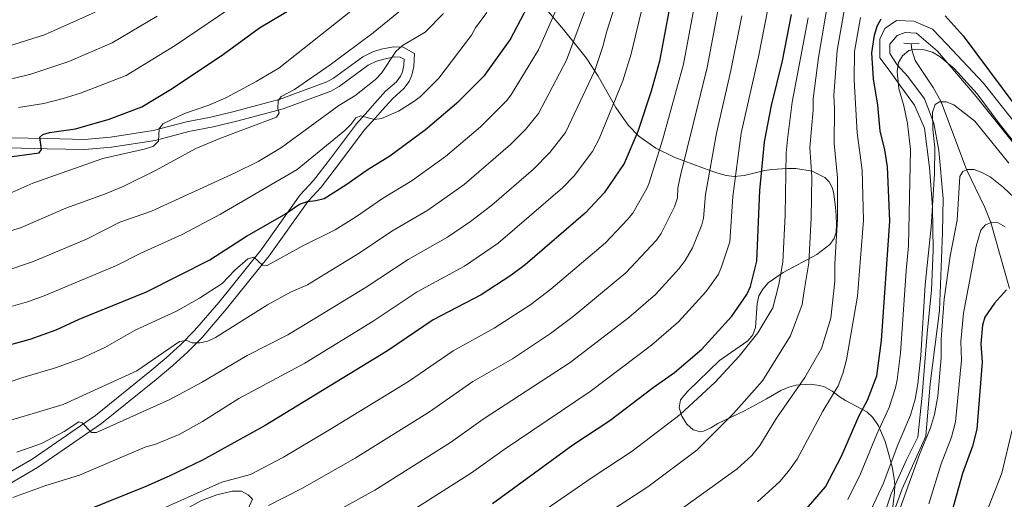
# Model space of a CAD drawing. Units: metres. Extents: x 627012 to 633877, y 4775885 to 4780642.
# Drawn here: x 627865 to 628159, y 4777654 to 4777797 of the extents above; entities that cross this region are included whole.
import ezdxf

# ---------------------------------------------------------------- set-up
doc = ezdxf.new("R2010")
doc.units = ezdxf.units.M
doc.header["$MEASUREMENT"] = 0
doc.linetypes.add('DGN Style 2', pattern=[85.5104, 51.30624, -34.20416])
doc.linetypes.add('DGN Style 3', pattern=[119.71456, 85.5104, -34.20416])
for name, color, linetype, lineweight in [('Nivel 11', 7, 'Continuous', 0), ('Nivel 21', 7, 'Continuous', 0), ('Nivel 35', 7, 'Continuous', 0), ('Nivel 4', 7, 'Continuous', 0), ('Nivel 5', 7, 'Continuous', 0), ('Nivel 57', 7, 'Continuous', 0)]:
    doc.layers.add(name, color=color, linetype=linetype, lineweight=lineweight)

msp = doc.modelspace()

# ---------------------------------------------------------------- linework, layer by layer
at = {"layer": 'Nivel 11', "color": 142, "linetype": 'DGN Style 3', "lineweight": 13}
msp.add_polyline3d([(628160.8399999999, 4777716.790000001, 725), (628155.3099999987, 4777736.529999999, 730), (628153.5, 4777741.040000001, 731.35), (628148.0399999991, 4777752.35, 735), (628140.3999999985, 4777772.619999999, 740), (628138.0599999987, 4777776.869999999, 741.26), (628132.6999999993, 4777785.02, 744), (628131.6400000006, 4777788.140000001, 745), (628131.4299999997, 4777790, 745.62)], dxfattribs=at)
at = {"layer": 'Nivel 21', "color": 1, "linetype": 'DGN Style 2', "lineweight": 0, "extrusion": (0.1755645170828499, -0.0153720084081758, 0.9843479068393273), "elevation": 37567.3421367462, "flags": 128}
msp.add_lwpolyline([(4814368.63814621, -205597.2866715975), (4814368.638146214, -205595.0737323724)], dxfattribs=at)
at = {"layer": 'Nivel 21', "color": 1, "linetype": 'DGN Style 2', "lineweight": 0, "extrusion": (-0.0372542879310016, -0.00154582107597517, 0.9993046224590153), "elevation": -30041.06613857868, "flags": 128}
msp.add_lwpolyline([(-4747641.126644816, 825123.1425573789), (-4747641.126644816, 825125.5563096441)], dxfattribs=at)
at = {"layer": 'Nivel 21', "color": 7, "linetype": 'DGN Style 3', "lineweight": 0}
for points in [[(628121.8999999985, 4777644.439999999, 736.76), (628125.5500000007, 4777655.4, 737.75), (628130.0700000003, 4777665.51, 737.17), (628133.5, 4777672.380000001, 736.72), (628134.7899999991, 4777684.85, 738.54), (628136.3000000007, 4777703.34, 738.6), (628137.6000000015, 4777716.41, 738.33), (628138.0199999996, 4777728.23, 739.12), (628137.8099999987, 4777741.130000001, 740), (628136.9499999993, 4777752.949999999, 741.0500000000001), (628135.4499999993, 4777764.779999999, 741.6800000000001), (628132.4400000013, 4777771.65, 743.33), (628128.3599999994, 4777777.24, 745), (628124.9299999997, 4777782.119999999, 746.62), (628122.1400000006, 4777785.77, 748.42), (628122.1400000006, 4777791.359999999, 749.02), (628123.6400000006, 4777794.59, 749.01), (628127.0799999982, 4777796.949999999, 748.52), (628132.2399999984, 4777796.74, 748.01), (628137.8200000003, 4777794.369999999, 747.74), (628142.120000001, 4777789.859999999, 747.36), (628153.0799999982, 4777778.25, 747.0500000000001), (628162.5399999991, 4777766.210000001, 747.5500000000001)], [(627855.9600000009, 4777658.359999999, 805.5600000000001), (627868.7699999996, 4777665.800000001, 807.5500000000001), (627887.7100000009, 4777678.85, 810.6800000000001), (627903.9200000018, 4777691.93, 812.8000000000001), (627908.8399999999, 4777696.050000001, 814.04), (627913.1900000013, 4777700.029999999, 814.6700000000001), (627917.3399999999, 4777704.189999999, 815.6700000000001), (627924.5700000003, 4777712.6, 817.3100000000001), (627937.1900000013, 4777728.380000001, 821.66), (627948.9200000018, 4777744.83, 825.11), (627952.8900000006, 4777749.07, 826.52), (627957.9100000001, 4777755.710000001, 827.4), (627965.7100000009, 4777766.1, 829.27), (627969.1099999994, 4777769.85, 829.78), (627971.1900000013, 4777772.189999999, 830.57), (627974.3999999985, 4777775.800000001, 832.32), (627977.620000001, 4777778.630000001, 833.14), (627978.8500000015, 4777780.279999999, 833.4300000000001), (627979.4299999997, 4777781.560000001, 833.64), (627979.8599999994, 4777783.609999999, 834.11), (627979.9400000013, 4777785.35, 834.26), (627978.8000000007, 4777786, 834.26), (627977.0399999991, 4777786.050000001, 834.6), (627973.8399999999, 4777785.439999999, 834.98), (627971.7100000009, 4777784.779999999, 835.21), (627969.1900000013, 4777783.550000001, 835.48), (627960.5, 4777777.199999999, 836.63), (627958.0799999982, 4777775.85, 836.86), (627943.7800000012, 4777770.550000001, 839), (627929.9100000001, 4777766.890000001, 841.38), (627922.8599999994, 4777765.109999999, 841.88), (627915.6000000015, 4777763.720000001, 843), (627905.5799999982, 4777761.109999999, 844.38), (627892.5199999996, 4777759.09, 846.34), (627884.5, 4777758.34, 847.21), (627873.2699999996, 4777758.619999999, 848.27), (627861.7800000012, 4777758.83, 850.73)]]:
    msp.add_polyline3d(points, dxfattribs=at)
at = {"layer": 'Nivel 21', "color": 7, "linetype": 'Continuous', "lineweight": 0}
for points in [[(628123.2100000009, 4777641.43, 735.0500000000001), (628128.8000000007, 4777656.91, 736.08), (628135.8900000006, 4777672.6, 735.22), (628137.1799999997, 4777688.290000001, 737.0600000000001), (628139.9699999988, 4777710.220000001, 735.96), (628140.8200000003, 4777733.58, 737.48), (628141.0399999991, 4777743.68, 738), (628139.75, 4777758.09, 739.33), (628138.25, 4777766.25, 740), (628135.4499999993, 4777773.57, 741.62), (628130.5100000016, 4777780.23, 745), (628127.2899999991, 4777783.67, 745.16), (628125.1400000006, 4777787.109999999, 747.0600000000001), (628125.1400000006, 4777789.9, 747.51), (628127.2899999991, 4777792.48, 747.24), (628129.6499999985, 4777793.34, 746.9300000000001), (628133.0899999999, 4777793.130000001, 746.74), (628139.3200000003, 4777787.75, 745.5500000000001), (628150.9200000018, 4777774.210000001, 744.41), (628164.8900000006, 4777756.800000001, 743.95)], [(627857.5100000016, 4777655.790000001, 805.5600000000001), (627870.370000001, 4777663.27, 807.5500000000001), (627889.5100000016, 4777676.439999999, 810.6800000000001), (627905.8299999982, 4777689.609999999, 812.8000000000001), (627910.8200000003, 4777693.800000001, 814.04), (627915.2699999996, 4777697.859999999, 814.6700000000001), (627919.5399999991, 4777702.15, 815.6700000000001), (627926.879999999, 4777710.689999999, 817.3100000000001), (627939.5899999999, 4777726.57, 821.66), (627951.25, 4777742.93, 825.11), (627955.1799999997, 4777747.130000001, 826.52), (627960.3000000007, 4777753.9, 827.4), (627968.0300000012, 4777764.189999999, 829.27), (627971.3399999999, 4777767.85, 829.78), (627973.4400000013, 4777770.189999999, 830.57), (627976.5199999996, 4777773.67, 832.32), (627979.8299999982, 4777776.59, 833.14), (627981.4499999993, 4777778.75, 833.4300000000001), (627982.2899999991, 4777780.619999999, 833.64), (627982.8500000015, 4777783.23, 834.11), (627983.0300000012, 4777787.040000001, 834.26), (627979.6400000006, 4777788.970000001, 834.26), (627976.8000000007, 4777789.060000001, 834.6), (627973.1099999994, 4777788.359999999, 834.98), (627970.6000000015, 4777787.58, 835.21), (627967.6400000006, 4777786.130000001, 835.48), (627958.879999999, 4777779.73, 836.63), (627956.8200000003, 4777778.58, 836.86), (627942.870000001, 4777773.41, 839), (627929.1600000001, 4777769.790000001, 841.38), (627922.2100000009, 4777768.040000001, 841.88), (627914.9400000013, 4777766.65, 843), (627904.9699999988, 4777764.050000001, 844.38), (627892.1499999985, 4777762.07, 846.34), (627884.3999999985, 4777761.34, 847.21), (627873.3399999999, 4777761.619999999, 848.27), (627861.8000000007, 4777761.83, 850.73)], [(627862.7300000004, 4777597.59, 777.89), (627870.3599999994, 4777602.65, 779.24), (627877.0100000016, 4777606.810000001, 780.72), (627882.4800000004, 4777611.040000001, 781.6), (627890.7800000012, 4777616.619999999, 782.91), (627894.3299999982, 4777619.369999999, 783.84), (627906.6600000001, 4777629.640000001, 786.09), (627925.2600000016, 4777644.290000001, 789.95), (627933.3299999982, 4777650.93, 791.2), (627934.5799999982, 4777653.790000001, 791.46), (627933.3599999994, 4777655.09, 791.58), (627931.379999999, 4777656.15, 791.95), (627928.5199999996, 4777656.199999999, 792.26), (627923.9800000004, 4777655.050000001, 792.58), (627919.3500000015, 4777653.43, 792.83), (627911.8599999994, 4777649.23, 793.45), (627906.6999999993, 4777647.439999999, 793.8100000000001), (627898.8599999994, 4777646, 794.32), (627880.5899999999, 4777643.460000001, 796.32), (627874.4699999988, 4777643.32, 796.95), (627868.25, 4777642.77, 797.94), (627861.8999999985, 4777642.74, 798.44)]]:
    msp.add_polyline3d(points, dxfattribs=at)
at = {"layer": 'Nivel 35', "color": 92, "linetype": 'DGN Style 3', "lineweight": 0}
for points in [[(628078.6000000015, 4777750.34, 794.0600000000001), (628076.2100000009, 4777750.609999999, 794.09), (628073.6999999993, 4777751.290000001, 793.66), (628071.5899999999, 4777752.02, 794.0600000000001), (628060.870000001, 4777756.02, 800.48), (628055.129999999, 4777758.779999999, 804.37), (628050.0599999987, 4777762.33, 808.24), (628046.8599999994, 4777765.640000001, 811.03), (628043.1700000018, 4777770.949999999, 814.84), (628037.8999999985, 4777780.310000001, 821.19), (628034.379999999, 4777785.83, 825.01), (628027.6099999994, 4777794.300000001, 831.16), (628017.620000001, 4777806, 839.14)], [(628125.6400000006, 4777648.279999999, 743.6), (628126.4800000004, 4777655.76, 745.13), (628126.5599999987, 4777657.99, 746.22), (628126.4400000013, 4777659.93, 748.01), (628125.8000000007, 4777663.439999999, 752.09), (628125.3500000015, 4777665.25, 753.6), (628125.0500000007, 4777666.470000001, 754.12), (628123.75, 4777671, 755.01), (628121.6900000013, 4777675.76, 755.72), (628120.0700000003, 4777678.23, 756.11), (628118.1900000013, 4777679.939999999, 756.36), (628111.8200000003, 4777683.35, 757.11), (628110.3000000007, 4777684.32, 758.04), (628109.0199999996, 4777685.23, 759.6800000000001), (628107.8599999994, 4777686.060000001, 761.8100000000001), (628105.5300000012, 4777687.369999999, 766.73), (628104.129999999, 4777687.83, 769.11), (628101.2699999996, 4777688.23, 772.09), (628097.0100000016, 4777687.91, 774.91), (628094.879999999, 4777687.310000001, 776.11), (628092.5399999991, 4777686.26, 777.08), (628088.2800000012, 4777683.82, 778.22), (628081.6999999993, 4777680.24, 779.4200000000001), (628073.7399999984, 4777676.380000001, 780.08), (628071.5599999987, 4777675.140000001, 779.41), (628069.4400000013, 4777674.1, 778.29), (628068.4699999988, 4777673.92, 778.08), (628066.3500000015, 4777674.51, 778.74), (628064.3999999985, 4777676.210000001, 780.4200000000001), (628062.9100000001, 4777678.57, 782.48), (628062.1900000013, 4777681.15, 784.28), (628062.5300000012, 4777683.48, 785.15), (628064.7800000012, 4777686.060000001, 784.47), (628074.2100000009, 4777695.290000001, 781.08), (628082.6900000013, 4777701.130000001, 777.87), (628084.1999999993, 4777702.9, 777.32), (628084.9400000013, 4777705.09, 777.08), (628085.4299999997, 4777712.27, 777.08), (628085.9499999993, 4777714.6, 777), (628087.1000000015, 4777716.65, 776.76), (628088.7800000012, 4777718.460000001, 776.4), (628093.2199999988, 4777721.550000001, 775.4), (628103.3299999982, 4777726.93, 772.9200000000001), (628107.1900000013, 4777729.960000001, 771.82), (628108.4299999997, 4777731.73, 771.4), (628109.0399999991, 4777733.640000001, 771.09), (628109.1900000013, 4777736.02, 770.95), (628109.1000000015, 4777738.640000001, 771.2), (628108.8599999994, 4777741.040000001, 772.09), (628108.370000001, 4777745.09, 775.29), (628107.9400000013, 4777746.84, 777.08), (628106.9600000009, 4777748.689999999, 779.08), (628105.6400000006, 4777749.970000001, 780.5600000000001), (628101.8900000006, 4777751.869999999, 783.41), (628097.0300000012, 4777752.720000001, 786.07), (628094.5500000007, 4777752.720000001, 786.65), (628089.879999999, 4777752.390000001, 787.07), (628087.7100000009, 4777752.050000001, 788.1), (628081.5500000007, 4777750.619999999, 792.5500000000001), (628078.6000000015, 4777750.34, 794.0600000000001)]]:
    msp.add_polyline3d(points, dxfattribs=at)
at = {"layer": 'Nivel 4', "color": 30, "linetype": 'Continuous', "lineweight": 30, "flags": 128}
for points, elevation in [([(627840.0500000007, 4777693.949999999), (627868.2100000009, 4777701.609999999), (627875.9499999993, 4777704.439999999), (627882.870000001, 4777707.59), (627902.9699999988, 4777715.76), (627921.8500000015, 4777725.34), (627932.8399999999, 4777732.449999999), (627944.2399999984, 4777738.92), (627948.6499999985, 4777742.050000001), (627951.0300000012, 4777742.810000001), (627953.6000000015, 4777743.08), (627956.0199999996, 4777743.74), (627962.5, 4777747.790000001), (627968.8500000015, 4777752.34), (627975.7199999988, 4777756.49), (627986.3399999999, 4777764.4), (627996.2899999991, 4777772.83), (628004.0199999996, 4777780.59), (628011.6600000001, 4777791.220000001), (628020.1000000015, 4777807.42)], 825), ([(627860.629999999, 4777755.98), (627870.8999999985, 4777757.369999999), (627871.5500000007, 4777758.33), (627871.0500000007, 4777762.050000001), (627871.9499999993, 4777762.880000001), (627873.9499999993, 4777763.49), (627881.7600000016, 4777764.52), (627891.75, 4777767.41), (627901.5599999987, 4777771.18), (627910.6000000015, 4777776.67), (627926.0100000016, 4777786.84), (627936.7600000016, 4777794.74), (627959.3299999982, 4777808.34)], 850), ([(628006.3500000015, 4777652.49), (628030.379999999, 4777670.02), (628041.4299999997, 4777677.279999999), (628054.3399999999, 4777687.17), (628060.7100000009, 4777691.630000001), (628068.9100000001, 4777698.689999999), (628077.870000001, 4777708.529999999), (628082.379999999, 4777715.040000001), (628083.4699999988, 4777717.359999999), (628085.379999999, 4777724.949999999), (628086.25, 4777746.140000001), (628087.6099999994, 4777760.67), (628089.7699999996, 4777771.560000001), (628093.0100000016, 4777784.939999999), (628095.7300000004, 4777798.790000001)], 775), ([(628059.2199999988, 4777800.790000001), (628056.3000000007, 4777784.84), (628053.7699999996, 4777775.790000001), (628049.7800000012, 4777763.74)], 800), ([(628098.9400000013, 4777649.449999999), (628105.8999999985, 4777657.439999999), (628110.6400000006, 4777666.67), (628115.9499999993, 4777678.83), (628118.4600000009, 4777683.369999999), (628121.1900000013, 4777690.67), (628122.5700000003, 4777701.23), (628125.0700000003, 4777736.9), (628124.4499999993, 4777753.15), (628123.620000001, 4777758.27), (628122.2399999984, 4777763.99), (628121.4699999988, 4777771.640000001), (628120.25, 4777779.5), (628119.7199999988, 4777787.33), (628120.5100000016, 4777792.6), (628121.3500000015, 4777795.25), (628122.5599999987, 4777797.439999999)], 750), ([(628141.6000000015, 4777798.34), (628147, 4777792.42), (628162.4299999997, 4777771.67)], 750), ([(628049.7800000012, 4777763.74), (628045.7100000009, 4777754.16), (628039.7399999984, 4777745.460000001), (628034.1799999997, 4777739.439999999), (628016.1499999985, 4777723.880000001), (628011.870000001, 4777720.68), (628003, 4777714.869999999), (627988.6600000001, 4777707.449999999), (627974.9499999993, 4777698.15), (627938.379999999, 4777675.83), (627919.7300000004, 4777665.42), (627909.7199999988, 4777660.710000001), (627902.7800000012, 4777657.57), (627885.2199999988, 4777650.5), (627867.4499999993, 4777646), (627861.7600000016, 4777645)], 800), ([(628160, 4777716.369999999), (628156.3500000015, 4777712.449999999), (628153.5399999991, 4777708.23), (628152.8099999987, 4777705.83), (628152.2699999996, 4777700.26), (628152.6600000001, 4777694.720000001), (628151.120000001, 4777674.73), (628149.8399999999, 4777669.619999999), (628146.8399999999, 4777661.43), (628143.2699999996, 4777648.609999999), (628141.3999999985, 4777643.369999999), (628133.6099999994, 4777627.210000001), (628129.8999999985, 4777617.92), (628127.4800000004, 4777610.66), (628125.1799999997, 4777605.73), (628122.6700000018, 4777601.300000001), (628119.8099999987, 4777597.07), (628111.5100000016, 4777586.369999999), (628103.1400000006, 4777579.66), (628098.7199999988, 4777577.32), (628095.870000001, 4777576.220000001), (628090.8999999985, 4777574.68), (628069.6900000013, 4777570.52), (628059.3999999985, 4777567.01)], 725)]:
    msp.add_lwpolyline(points, dxfattribs=dict(at, elevation=elevation))
at = {"layer": 'Nivel 5', "color": 30, "linetype": 'Continuous', "lineweight": 0, "flags": 128}
for points, elevation in [([(627853.3000000007, 4777685.91), (627865.9800000004, 4777690.17), (627876.0899999999, 4777693.130000001), (627883.379999999, 4777695.9), (627890.5399999991, 4777699.15), (627899.6099999994, 4777704.35), (627911.9299999997, 4777710.040000001), (627918.7899999991, 4777713.869999999), (627925.5199999996, 4777718.310000001), (627929.3099999987, 4777722.27), (627933.2199999988, 4777725.68), (627935.0700000003, 4777726.210000001), (627937.6000000015, 4777723.800000001), (627938.9800000004, 4777723.66), (627949.4699999988, 4777729.51), (627959.2899999991, 4777734.380000001), (627965.6700000018, 4777738.33), (627973.4600000009, 4777743.689999999), (627982.379999999, 4777749.07), (627992.3000000007, 4777756.290000001), (628002.7300000004, 4777765.17), (628010.6499999985, 4777773.029999999), (628012.0799999982, 4777774.890000001), (628020.0799999982, 4777788.140000001), (628027.9299999997, 4777806.09)], 820), ([(627855.2800000012, 4777675.359999999), (627878.0700000003, 4777682.09), (627900.0199999996, 4777692.130000001), (627912.7800000012, 4777700.970000001), (627915.0199999996, 4777701.290000001), (627916.5599999987, 4777700.59), (627918.8399999999, 4777700.51), (627921.2699999996, 4777701.07), (627923.5799999982, 4777702.18), (627939.1600000001, 4777711.869999999), (627946.0199999996, 4777715.73), (627951.0799999982, 4777717.869999999), (627956.2699999996, 4777721.09), (627966.5199999996, 4777727.34), (627976.25, 4777733.93), (627987.0100000016, 4777740.189999999), (627997.9100000001, 4777747.92), (628011.75, 4777759.890000001), (628016.1700000018, 4777764.33), (628020.129999999, 4777769.189999999), (628028.5, 4777785.050000001), (628035.75, 4777804.77)], 815), ([(627861.7800000012, 4777745.1), (627868.9899999984, 4777748.290000001), (627889.8999999985, 4777755.699999999), (627902.6400000006, 4777758.550000001), (627905.0300000012, 4777759.41), (627906.5399999991, 4777760.91), (627906.7300000004, 4777764.51), (627907.8399999999, 4777766.1), (627914.2899999991, 4777769.1), (627921.6000000015, 4777771.6), (627926.620000001, 4777773.810000001), (627935.75, 4777778.689999999), (627942.4800000004, 4777782.74), (627966.9299999997, 4777802.09)], 845), ([(627862.9899999984, 4777654.300000001), (627872.879999999, 4777657.859999999), (627882.9600000009, 4777660.939999999), (627902.7300000004, 4777669.42), (627905.4299999997, 4777670.140000001), (627912.75, 4777673.130000001), (627919.6700000018, 4777677.060000001), (627930.5300000012, 4777683.880000001), (627950.2199999988, 4777694.51), (627970.7199999988, 4777707.01), (627983.8299999982, 4777715.810000001), (627997.9499999993, 4777723.49), (628008.0700000003, 4777730.4), (628027.25, 4777746.890000001), (628030.75, 4777750.529999999), (628036.2399999984, 4777757.800000001), (628038.2800000012, 4777761.59), (628045.3399999999, 4777778.880000001), (628047.8299999982, 4777787), (628051.370000001, 4777801.99)], 805), ([(627864.2199999988, 4777667.890000001), (627871.5599999987, 4777670.470000001), (627878.370000001, 4777674), (627882.6900000013, 4777676.92), (627883.7699999996, 4777676.6), (627886.5300000012, 4777673.720000001), (627888, 4777673.710000001), (627909.9100000001, 4777683.59), (627919.4299999997, 4777688.67), (627933.0300000012, 4777696.74), (627945.1700000018, 4777702.98), (627953.25, 4777707.800000001), (627968.620000001, 4777717.18), (627981.120000001, 4777725.51), (627992.8900000006, 4777732.109999999), (627999.8200000003, 4777736.800000001), (628006.1400000006, 4777741.689999999), (628018.6000000015, 4777752.529999999), (628023.4600000009, 4777757.43), (628028.1900000013, 4777763.5), (628036.9200000018, 4777781.960000001), (628039.3599999994, 4777789.17), (628040.5, 4777793.720000001), (628043.5100000016, 4777803.199999999)], 810), ([(627864.6600000001, 4777770.939999999), (627872.2699999996, 4777772.17), (627878.0199999996, 4777773.609999999), (627883.2699999996, 4777775.220000001), (627896.8399999999, 4777780.52), (627911.4800000004, 4777789.51), (627930.9400000013, 4777802.65)], 855), ([(628074.1000000015, 4777801.91), (628070.5100000016, 4777782.939999999), (628062.5300000012, 4777750.560000001), (628061.7600000016, 4777746.960000001), (628061.6400000006, 4777743.960000001), (628060.7300000004, 4777741.24), (628056.8000000007, 4777733.290000001), (628055.4100000001, 4777731.210000001), (628046.1799999997, 4777721.51), (628030.4600000009, 4777708.460000001), (628023.6999999993, 4777703.32), (628012.3399999999, 4777695.75), (628000.5, 4777688.939999999), (627987.5100000016, 4777679.890000001), (627965.3000000007, 4777666.050000001), (627949.3999999985, 4777656.949999999), (627939.379999999, 4777651.880000001)], 790), ([(628027.1799999997, 4777640.85), (628052.75, 4777657.51), (628067.4100000001, 4777668.4), (628078.4100000001, 4777679.369999999), (628087.0399999991, 4777689.15), (628095.3900000006, 4777702.66), (628098.9400000013, 4777711.98), (628099.5199999996, 4777716.060000001), (628100.879999999, 4777724.439999999), (628101.5899999999, 4777737.949999999), (628101.8399999999, 4777750.18), (628101.1799999997, 4777759.01), (628102.1600000001, 4777770.119999999), (628102.1499999985, 4777773.57), (628103.7699999996, 4777785.85), (628106.8599999994, 4777804.199999999)], 765), ([(627843.7100000009, 4777728.470000001), (627865.3200000003, 4777734.939999999), (627878.8000000007, 4777740.82), (627890.7300000004, 4777745.140000001), (627896.1700000018, 4777747.449999999), (627905.879999999, 4777752.210000001), (627917.7199999988, 4777758.67), (627924.8599999994, 4777761.67), (627941.8200000003, 4777768.050000001), (627942.5799999982, 4777769.390000001), (627942.1799999997, 4777770.52), (627942.2899999991, 4777772.91), (627943.1900000013, 4777774.24), (627947.1400000006, 4777776.310000001), (627957.8299999982, 4777783.73), (627970.7300000004, 4777793.279999999), (627978.8500000015, 4777799.9)], 840), ([(627849.1099999994, 4777707.59), (627867.4299999997, 4777712.82), (627872.4100000001, 4777714.609999999), (627894.0199999996, 4777723.66), (627901.2600000016, 4777727.33), (627913.6000000015, 4777732.949999999), (627925.0399999991, 4777738.99), (627947.9800000004, 4777752.4), (627962.2100000009, 4777764.01), (627964.0599999987, 4777765.83), (627965.5399999991, 4777767.890000001), (627967.0300000012, 4777768.460000001), (627971.1000000015, 4777767.34), (627973.1799999997, 4777767.619999999), (627978.2600000016, 4777769.869999999), (627982.8500000015, 4777772.710000001), (627984.8500000015, 4777774.210000001), (627990.2800000012, 4777779.76), (628000.0700000003, 4777792.6), (628001.2699999996, 4777794.800000001), (628004.6900000013, 4777799.32)], 830), ([(627887.6499999985, 4777799.41), (627872.4400000013, 4777792.720000001), (627856.2600000016, 4777787.59)], 865), ([(627860.9499999993, 4777722.109999999), (627868.8599999994, 4777724.77), (627885.0599999987, 4777731.550000001), (627890.5100000016, 4777734.32), (627894.9499999993, 4777736.619999999), (627904.3999999985, 4777739.949999999), (627929.4200000018, 4777751.390000001), (627936.3399999999, 4777754.75), (627943.3000000007, 4777758.98), (627960.4400000013, 4777771.49), (627965.2600000016, 4777774.41), (627971.4200000018, 4777779.35), (627973.1999999993, 4777781.25), (627977.5, 4777787.720000001), (627979.4600000009, 4777789.470000001), (627986.2100000009, 4777793.49), (627991.6700000018, 4777799.01)], 835), ([(628066.5199999996, 4777800.470000001), (628063.3999999985, 4777783.890000001), (628057.1600000001, 4777761.140000001), (628053.0599999987, 4777748.15), (628052.5100000016, 4777746.67), (628048.2699999996, 4777739.380000001), (628046.7399999984, 4777737.4), (628040.1099999994, 4777730.42), (628023.8200000003, 4777716.58), (628017.7800000012, 4777712), (628006.8999999985, 4777704.92), (627994.5799999982, 4777698.189999999), (627981.2300000004, 4777689.02), (627957.4800000004, 4777674.390000001), (627943.8900000006, 4777666.390000001), (627934.0599999987, 4777661.17), (627925.4800000004, 4777658.890000001), (627904, 4777649.279999999)], 795), ([(628080.8900000006, 4777798.4), (628077.620000001, 4777781.99), (628073.2899999991, 4777763.310000001), (628069.9800000004, 4777744.949999999), (628069.4299999997, 4777737.859999999), (628068.9499999993, 4777735.810000001), (628066.120000001, 4777728.939999999), (628063.9200000018, 4777725.140000001), (628062.1000000015, 4777722.75), (628055.0199999996, 4777714.99), (628047.0700000003, 4777708.140000001), (628029.6099999994, 4777694.640000001), (628003.5500000007, 4777677.68), (627993.7899999991, 4777670.76), (627971.1499999985, 4777656.51), (627952.7199999988, 4777646.32)], 785), ([(628088.5199999996, 4777799.83), (628085.9800000004, 4777786.640000001), (628080.6799999997, 4777763.220000001), (628078.2100000009, 4777744.279999999), (628077.2399999984, 4777730.77), (628074.8200000003, 4777723.300000001), (628073.8500000015, 4777721.130000001), (628072.4600000009, 4777719.050000001), (628070.120000001, 4777715.800000001), (628061.9699999988, 4777706.84), (628053.8900000006, 4777699.890000001), (628035.5199999996, 4777685.960000001), (628009.8900000006, 4777668.689999999), (628000.0700000003, 4777661.630000001), (627976.5799999982, 4777646.699999999)], 780), ([(628058.1999999993, 4777647.49), (628079.4800000004, 4777662.859999999), (628083.8099999987, 4777666.880000001), (628086.3000000007, 4777669.800000001), (628091.2699999996, 4777678.029999999), (628099.6499999985, 4777690.17), (628104.6900000013, 4777698.84), (628107.4299999997, 4777707.949999999), (628108.7100000009, 4777719.02), (628108.6400000006, 4777724.189999999), (628109.4200000018, 4777737.6), (628109.4299999997, 4777749.92), (628108.4200000018, 4777760.16), (628108.6000000015, 4777770.630000001), (628108.3299999982, 4777774.57), (628109.3599999994, 4777787.98), (628111.620000001, 4777801)], 760), ([(627851.6900000013, 4777776.790000001), (627868.3399999999, 4777780.949999999), (627879.7300000004, 4777784.65), (627892.7199999988, 4777790.26), (627906.0899999999, 4777798.23)], 860), ([(628011.8500000015, 4777643.57), (628036.129999999, 4777660.310000001), (628048.120000001, 4777668.1), (628062.4899999984, 4777679.07), (628072.9400000013, 4777688.77), (628080.1000000015, 4777696.52), (628085.620000001, 4777703.58), (628090.1000000015, 4777710.98), (628091.9100000001, 4777718.029999999), (628093.129999999, 4777724.689999999), (628093.7800000012, 4777738.800000001), (628094.1600000001, 4777757.35), (628094.5399999991, 4777761.33), (628095.9600000009, 4777772.560000001), (628100.7199999988, 4777797.75)], 770), ([(628116.379999999, 4777797.810000001), (628114.5399999991, 4777787.65), (628114.4499999993, 4777779.130000001), (628115.3200000003, 4777763.33), (628116.870000001, 4777752.15), (628117.2399999984, 4777737.25), (628115.4600000009, 4777714.48), (628112.1099999994, 4777695.49), (628111.0700000003, 4777691.41), (628109.6700000018, 4777687.66), (628105.120000001, 4777680.08), (628097.370000001, 4777665.77), (628094.8200000003, 4777662.119999999), (628092.1999999993, 4777659.109999999), (628085.5300000012, 4777652.99)], 755), ([(628169.3399999999, 4777751.630000001), (628157.7399999984, 4777766.130000001), (628151.1700000018, 4777775.040000001), (628144.3399999999, 4777782.6), (628140.1799999997, 4777786.08), (628137.8099999987, 4777787.5), (628135.4100000001, 4777788.17), (628132.8299999982, 4777788.4), (628130.7600000016, 4777787.960000001), (628128.8599999994, 4777786.43), (628127.6700000018, 4777784.43), (628127.2800000012, 4777781.75), (628127.8399999999, 4777776.59), (628129.3299999982, 4777771.470000001), (628130.379999999, 4777766.18), (628131.25, 4777758.41), (628130.6499999985, 4777729.529999999), (628130.0100000016, 4777722.07), (628128.2600000016, 4777697.43), (628127.3299999982, 4777689.49), (628126.7800000012, 4777687.050000001), (628124.870000001, 4777681.16), (628121.2199999988, 4777673.279999999), (628116.3500000015, 4777661.4), (628112.5700000003, 4777653.73)], 745), ([(628160.7100000009, 4777754.32), (628150.5199999996, 4777766.890000001), (628144.2300000004, 4777771.699999999), (628141.9100000001, 4777772.630000001), (628139.9600000009, 4777772.619999999), (628138.6799999997, 4777771.880000001), (628137.8500000015, 4777769.52), (628137.9899999984, 4777764.32), (628138.5799999982, 4777759.02), (628138.4600000009, 4777751.050000001), (628137.4200000018, 4777735.26)], 740), ([(628166.9100000001, 4777739.68), (628159.1099999994, 4777746.99), (628155.0399999991, 4777750.17), (628152.6400000006, 4777751.529999999), (628150.2800000012, 4777752.35), (628148.2300000004, 4777752.439999999), (628146.9200000018, 4777751.84), (628146.0399999991, 4777750.300000001), (628145.2100000009, 4777737.199999999), (628143.120000001, 4777726.49), (628141.379999999, 4777713.640000001), (628140.4600000009, 4777701.640000001), (628140.4600000009, 4777696.07), (628139.4400000013, 4777684.619999999), (628138.4100000001, 4777679.119999999), (628137.2899999991, 4777675.119999999), (628133.9600000009, 4777667.189999999), (628128.2199999988, 4777651.09)], 735), ([(628157.4600000009, 4777736.41), (628155.6099999994, 4777736.66), (628153.6700000018, 4777735.83), (628152.2600000016, 4777734.24), (628150.8999999985, 4777729.43), (628147.0700000003, 4777709.42), (628146.370000001, 4777700.949999999), (628146.5599999987, 4777695.390000001), (628144.7600000016, 4777676.93), (628143.5599999987, 4777672.369999999), (628140.3999999985, 4777664.310000001), (628136.8000000007, 4777652.359999999)], 730), ([(628137.4200000018, 4777735.26), (628135.6999999993, 4777717.859999999), (628134.3599999994, 4777696.75), (628133.4699999988, 4777688.300000001), (628132.6499999985, 4777683.74), (628131.2800000012, 4777678.939999999), (628127.5199999996, 4777670.07), (628123.1499999985, 4777658.390000001), (628118.1600000001, 4777647.75)], 740), ([(628159.6000000015, 4777735.199999999), (628157.4600000009, 4777736.41)], 730), ([(628161.629999999, 4777674.529999999), (628158.620000001, 4777661.550000001), (628152.7600000016, 4777646.77)], 720)]:
    msp.add_lwpolyline(points, dxfattribs=dict(at, elevation=elevation))
at = {"layer": 'Nivel 57', "color": 92, "linetype": 'DGN Style 3', "lineweight": 0}
msp.add_polyline3d([(628017.620000001, 4777806, 839.14), (628027.6099999994, 4777794.300000001, 831.16), (628034.379999999, 4777785.83, 825.01), (628037.8999999985, 4777780.310000001, 821.19), (628043.1700000018, 4777770.949999999, 814.84), (628046.8599999994, 4777765.640000001, 811.03), (628050.0599999987, 4777762.33, 808.24), (628055.129999999, 4777758.779999999, 804.37), (628060.870000001, 4777756.02, 800.48), (628071.5899999999, 4777752.02, 794.0600000000001), (628073.6999999993, 4777751.290000001, 793.66), (628076.2100000009, 4777750.609999999, 794.09), (628078.6000000015, 4777750.34, 794.0600000000001), (628081.5500000007, 4777750.619999999, 792.5500000000001), (628087.7100000009, 4777752.050000001, 788.1), (628089.879999999, 4777752.390000001, 787.07), (628094.5500000007, 4777752.720000001, 786.65), (628097.0300000012, 4777752.720000001, 786.07), (628101.8900000006, 4777751.869999999, 783.41), (628105.6400000006, 4777749.970000001, 780.5600000000001), (628106.9600000009, 4777748.689999999, 779.08), (628107.9400000013, 4777746.84, 777.08), (628108.370000001, 4777745.09, 775.29), (628108.8599999994, 4777741.040000001, 772.09), (628109.1000000015, 4777738.640000001, 771.2), (628109.1900000013, 4777736.02, 770.95), (628109.0399999991, 4777733.640000001, 771.09), (628108.4299999997, 4777731.73, 771.4), (628107.1900000013, 4777729.960000001, 771.82), (628103.3299999982, 4777726.93, 772.9200000000001), (628093.2199999988, 4777721.550000001, 775.4), (628088.7800000012, 4777718.460000001, 776.4), (628087.1000000015, 4777716.65, 776.76), (628085.9499999993, 4777714.6, 777), (628085.4299999997, 4777712.27, 777.08), (628084.9400000013, 4777705.09, 777.08), (628084.1999999993, 4777702.9, 777.32), (628082.6900000013, 4777701.130000001, 777.87), (628074.2100000009, 4777695.290000001, 781.08), (628064.7800000012, 4777686.060000001, 784.47), (628062.5300000012, 4777683.48, 785.15), (628062.1900000013, 4777681.15, 784.28), (628062.9100000001, 4777678.57, 782.48), (628064.3999999985, 4777676.210000001, 780.4200000000001), (628066.3500000015, 4777674.51, 778.74), (628068.4699999988, 4777673.92, 778.08), (628069.4400000013, 4777674.1, 778.29), (628071.5599999987, 4777675.140000001, 779.41), (628073.7399999984, 4777676.380000001, 780.08), (628081.6999999993, 4777680.24, 779.4200000000001), (628088.2800000012, 4777683.82, 778.22), (628092.5399999991, 4777686.26, 777.08), (628094.879999999, 4777687.310000001, 776.11), (628097.0100000016, 4777687.91, 774.91), (628101.2699999996, 4777688.23, 772.09), (628104.129999999, 4777687.83, 769.11), (628105.5300000012, 4777687.369999999, 766.73), (628107.8599999994, 4777686.060000001, 761.8100000000001), (628109.0199999996, 4777685.23, 759.6800000000001), (628110.3000000007, 4777684.32, 758.04), (628111.8200000003, 4777683.35, 757.11), (628118.1900000013, 4777679.939999999, 756.36), (628120.0700000003, 4777678.23, 756.11), (628121.6900000013, 4777675.76, 755.72), (628123.75, 4777671, 755.01), (628125.0500000007, 4777666.470000001, 754.12), (628125.3500000015, 4777665.25, 753.6), (628125.8000000007, 4777663.439999999, 752.09), (628126.4400000013, 4777659.93, 748.01), (628126.5599999987, 4777657.99, 746.22), (628126.4800000004, 4777655.76, 745.13), (628125.6400000006, 4777648.279999999, 743.6)], dxfattribs=at)

doc.saveas('drawing.dxf')
